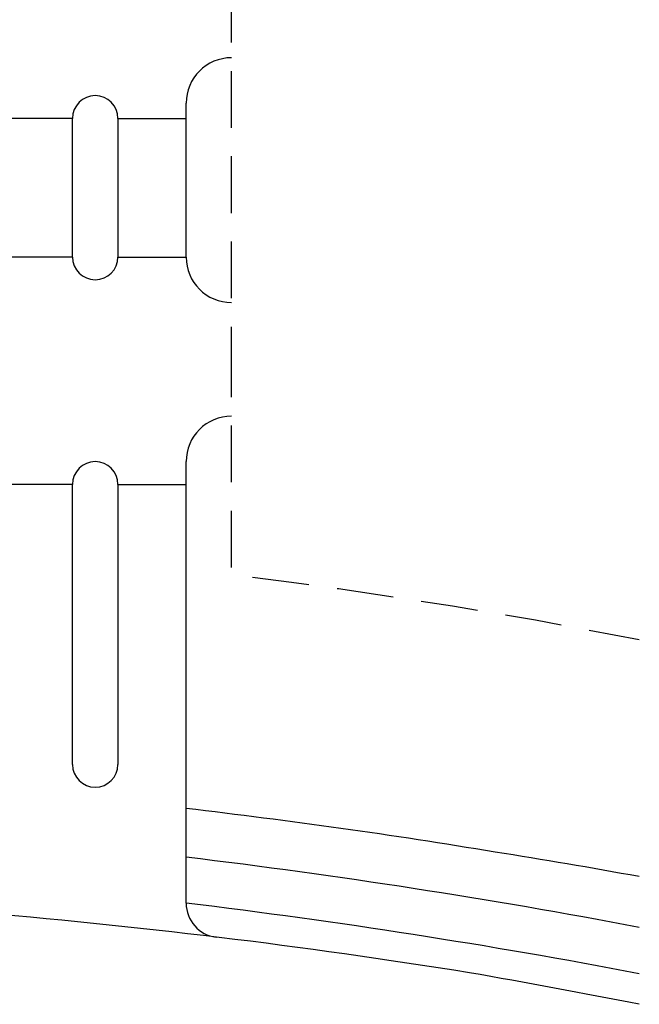
# Model space of a CAD drawing. Extents: x 945 to 1070, y 766 to 868.
# Drawn here: x 1042 to 1070, y 769 to 812 of the extents above; entities that cross this region are included whole.
import ezdxf

# ---------------------------------------------------------------- set-up
doc = ezdxf.new("R2010")
doc.units = 0
doc.header["$LTSCALE"] = 10
doc.header["$MEASUREMENT"] = 0
doc.linetypes.add('DASHED', pattern=[0.75, 0.5, -0.25])
doc.linetypes.add('RAYITAS', pattern=[0.375, 0.25, -0.125])
doc.layers.add('PROYECCION', color=9, linetype='CONTINUOUS')
doc.layers.add('VIALES', color=9, linetype='CONTINUOUS')

msp = doc.modelspace()

# ---------------------------------------------------------------- linework, layer by layer
at = {"layer": 'PROYECCION', "linetype": 'RAYITAS', "flags": 128}
msp.add_lwpolyline([(1069.598, 819.42, 0.015847), (1051.632, 821.932), (1051.632, 798.228)], format="xyb", dxfattribs=at)
msp.add_lwpolyline([(1069.598, 819.42, 0.015847), (1051.632, 821.932), (1051.632, 798.228)], format="xyb", dxfattribs=at)
msp.add_lwpolyline([(1051.632, 798.228), (1051.632, 787.93), (1054.293, 787.577), (1056.367, 787.302), (1056.545, 787.278), (1061.375, 786.541), (1065.022, 785.921), (1069.598, 785.059)], dxfattribs=at)
msp.add_lwpolyline([(1051.632, 798.228), (1051.632, 787.93), (1054.293, 787.577), (1056.367, 787.302), (1056.545, 787.278), (1061.375, 786.541), (1065.022, 785.921), (1069.598, 785.059)], dxfattribs=at)
at = {"layer": 'VIALES'}
for p, q in [((1049.652, 801.889), (1049.652, 808.659)), ((1044.652, 801.889), (1044.652, 807.991)), ((1046.652, 807.991), (1046.652, 801.889)), ((1049.652, 773.462), (1049.652, 792.886)), ((1044.652, 779.561), (1044.652, 791.886)), ((1046.652, 791.886), (1046.652, 779.561))]:
    msp.add_line(p, q, dxfattribs=at)
at = {"layer": 'VIALES', "linetype": 'DASHED'}
for p, q in [((1044.652, 807.991), (1041.652, 807.991)), ((1046.652, 807.991), (1049.652, 807.991)), ((1044.652, 801.889), (1041.652, 801.889)), ((1046.652, 801.889), (1049.652, 801.889)), ((1044.652, 791.886), (1041.652, 791.886)), ((1046.652, 791.886), (1049.652, 791.886))]:
    msp.add_line(p, q, dxfattribs=at)
at = {"layer": 'VIALES'}
for centre, radius, start, end in [((1051.652, 808.659), 2, 90, 180), ((1045.652, 807.991), 1, 0, 180), ((1045.652, 801.889), 1, 180, 0), ((1051.652, 801.889), 2, 180, 270), ((1051.652, 792.886), 2, 90, 180), ((1045.652, 791.886), 1, 0, 180), ((1045.652, 779.561), 1, 180, 0), ((1051.152, 773.455), 1.5, 180, 263.102)]:
    msp.add_arc(centre, radius, start, end, dxfattribs=at)
at = {"layer": 'VIALES', "linetype": 'Continuous'}
for centre, radius, start, end in [((1016.743, 494.77), 284.761, 80.60003, 83.36357), ((1021.989, 514.158), 264.784, 79.64179, 81.03479), ((1013.482, 475.738), 301.917, 79.28847, 83.11933), ((1013.482, 475.738), 299.913, 79.21606, 83.07314), ((1016.279, 485.191), 288.866, 80.86898, 85.2839), ((1003.563, 434.219), 341.239, 78.84203, 80.1191)]:
    msp.add_arc(centre, radius, start, end, dxfattribs=at)

doc.saveas('drawing.dxf')
